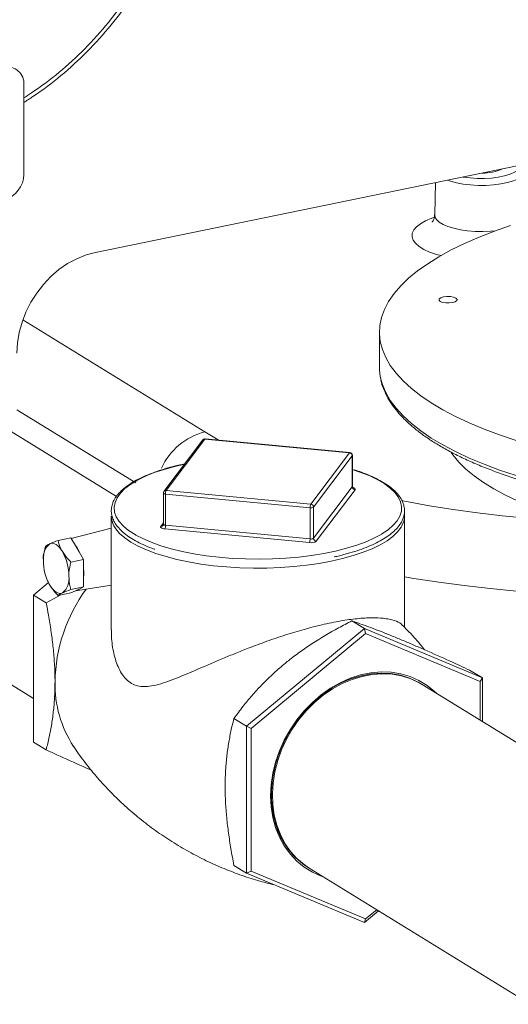
# Model space of a CAD drawing. Extents: x 19.1 to 29.8, y 0.6 to 8.7.
# Drawn here: x 22.5 to 22.7, y 4.4 to 4.8 of the extents above; entities that cross this region are included whole.
import ezdxf

# ---------------------------------------------------------------- set-up
doc = ezdxf.new("R2010")
doc.units = 0
doc.header["$MEASUREMENT"] = 0
doc.layers.get('0').update_dxf_attribs({"linetype": 'CONTINUOUS'})
doc.layers.add('D7', color=7, linetype='CONTINUOUS')

# ---------------------------------------------------------------- blocks, each defined once
blk = doc.blocks.new('A$C19774F7F')
at = {"color": 7, "linetype": 'Continuous', "lineweight": 15}
for p, q in [((2.782639621698916, 0.9763519798051528), (2.782639621698916, 0.9399070200720052)), ((2.81171143108531, 0.90826478097246), (2.996389242402667, 0.9461457528885582)), ((2.949738774144489, 0.9365768213546835), (2.949373053828733, 0.9235221897615062)), ((2.782205889634508, 0.8808402715880135), (2.856046457334667, 0.8354019086677615)), ((2.926937024034398, 0.8759120375525375), (2.926937024034398, 0.86167304498841)), ((2.820242206111498, 0.8092683953160069), (2.746813049794181, 0.8544535930683139)), ((2.828090539747659, 0.8147457864988565), (2.77982760090698, 0.8444447582015888)), ((2.855236191519548, 0.8321575291418135), (2.839513730527624, 0.81131093577826)), ((2.856154714407136, 0.8325402174507426), (2.840432234710232, 0.8116936202504359)), ((2.914831737649006, 0.8269543895940386), (2.856154714407136, 0.8325402174507426)), ((2.914940772515958, 0.8270242586974179), (2.856263711864113, 0.8326100788806148)), ((2.899109363051746, 0.8061077430668648), (2.914831737649006, 0.8269543895940386)), ((2.915943112385573, 0.825773098073606), (2.900220651393663, 0.8049265047100533)), ((2.915943112385573, 0.8131257722013645), (2.915943112385573, 0.825773098073606)), ((2.915982330617734, 0.8132315667948999), (2.915982330617734, 0.8258788926671423)), ((2.916283637611638, 0.8200536622613361), (2.91598224880978, 0.8201477173596761)), ((2.840432234710232, 0.8116936202504359), (2.899109363051746, 0.8061077430668648)), ((2.900220651393663, 0.792279178837811), (2.915943112385573, 0.8131257722013645)), ((2.917054400727491, 0.811944533844553), (2.901331939735581, 0.7910979404810004)), ((2.839281746841149, 0.8106181494542151), (2.839281746841149, 0.7979708235819745)), ((2.898811566851958, 0.8046374743627105), (2.840134524905107, 0.8102232983826605)), ((2.840134524905107, 0.7975759725104181), (2.840134524905107, 0.8102232983826605)), ((2.898811566851958, 0.791990148490469), (2.898811566851958, 0.8046374743627105)), ((2.900220651393663, 0.792279178837811), (2.900220651393663, 0.8049265047100533)), ((2.818135923404849, 0.801299421634428), (2.818135923404849, 0.7551967300859097)), ((2.937128116644057, 0.7561274976532886), (2.937128116644057, 0.8012994490006813)), ((2.818135854170915, 0.7963570222210272), (2.801889432477122, 0.7921795793602096)), ((2.838209658026397, 0.7971069342993182), (2.839281717234609, 0.79852847389387)), ((2.898513770652169, 0.7905198797863147), (2.839836728705318, 0.7961057038062647)), ((2.840134524905107, 0.7975759725104181), (2.898811566851958, 0.791990148490469)), ((2.796537245466407, 0.7914126950954516), (2.801715255186789, 0.7924748045031818)), ((2.803535763515054, 0.7893894472709801), (2.801715255186789, 0.7924748045031818)), ((2.805067368091908, 0.7867938387696443), (2.803535763515054, 0.7893894472709801)), ((2.801709953094456, 0.7826463189660906), (2.806887962814837, 0.7837084283738207)), ((2.806887962814837, 0.7837084283738207), (2.805067368091908, 0.7867938387696443)), ((2.806887962814837, 0.7797784031115604), (2.806887962814837, 0.7837084283738207)), ((2.700988042544903, 0.7799847234783934), (2.786548910160246, 0.7273341835981473)), ((2.806887962814837, 0.7764720747320144), (2.806887962814837, 0.7797784031115604)), ((2.792235105905842, 0.7751196329524914), (2.792280089297829, 0.7750146364094341)), ((2.806887962814837, 0.7725419687113853), (2.806887962814837, 0.7764720747320144)), ((2.78654888213644, 0.7692318379386158), (2.792635430782635, 0.7742732844687223)), ((2.801709953094456, 0.771479859303656), (2.806887962814837, 0.7725419687113853)), ((2.801715255186789, 0.770141804419942), (2.803535763515054, 0.7709865532083704)), ((2.803535763515054, 0.7709865532083704), (2.805067368091908, 0.7716972730865805)), ((2.803712699783855, 0.7710068875007003), (2.818135865968738, 0.7732302859935425)), ((2.805067368091908, 0.7716972730865805), (2.806887962814837, 0.7725419687113853)), ((2.78654888213644, 0.7692318379386158), (2.791706557093217, 0.7660580228690685)), ((2.78654888213644, 0.7096242473989189), (2.78654888213644, 0.7692318379386158)), ((2.7975943574266, 0.7692964748047091), (2.791706557093217, 0.7660580228690685)), ((2.796537245466407, 0.7690796950122136), (2.801715255186789, 0.770141804419942)), ((2.920889371074121, 0.7556082443219294), (2.873063546825801, 0.7159943716715302)), ((2.920889371074121, 0.7556082443219294), (2.915731696117358, 0.7587820593914767)), ((2.920889371074121, 0.7556082443219294), (2.921351409729194, 0.753596099969708)), ((2.968715195322442, 0.7356143649158922), (2.920889371074121, 0.7556082443219294)), ((2.921351409729194, 0.753596099969708), (2.874911831225969, 0.7151305260201779)), ((2.967790969527424, 0.734181824086205), (2.921351409729194, 0.753596099969708)), ((2.968715195322442, 0.7356143649158922), (2.963557520365665, 0.7387881799854386)), ((2.968715195322442, 0.7356143649158922), (2.967790969527424, 0.734181824086205)), ((2.968715195322442, 0.7179044584164798), (2.968715195322442, 0.7356143649158922)), ((3.034067354308217, 0.6776894409844001), (2.944263904001343, 0.7329506868500113)), ((2.967790969527424, 0.7184731099671735), (2.967790969527424, 0.734181824086205)), ((2.873063546825801, 0.7159943716715302), (2.867905871869038, 0.7191681867410784)), ((2.873063546825801, 0.7159943716715302), (2.874911831225969, 0.7151305260201779)), ((2.873063546825801, 0.7159943716715302), (2.873063546825801, 0.6563867811318342)), ((2.874911831225969, 0.7151305260201779), (2.874911831225969, 0.6572506800238962)), ((2.78654888213644, 0.7096242473989189), (2.791706557093217, 0.7064504323293717)), ((2.873063546825801, 0.6563867811318342), (2.867905871869038, 0.6595605962013815)), ((2.896744106861473, 0.6596039637451288), (2.896767128768627, 0.6595880719094893)), ((2.873063546825801, 0.6563867811318342), (2.874911831225969, 0.6572506800238962)), ((2.873063546825801, 0.6563867811318342), (2.920889371074121, 0.6363929824841668)), ((2.874911831225969, 0.6572506800238962), (2.921351409729194, 0.6378364079771464)), ((2.898438896752065, 0.6584818172600908), (2.988242347058939, 0.6032205713944796)), ((2.920889371074121, 0.6363929824841668), (2.926620543556037, 0.6411400950788666)), ((2.921351409729194, 0.6378364079771464), (2.925885761931337, 0.6415922261717126)), ((2.920889371074121, 0.6363929824841668), (2.921351409729194, 0.6378364079771464))]:
    blk.add_line(p, q, dxfattribs=at)
at = {"color": 7, "linetype": 'Continuous', "lineweight": 15, "flags": 128}
for points in [[(2.960864927640895, 0.9388590251778925), (2.961083723212564, 0.9388194096422513), (2.963796664205343, 0.9384411277868319), (2.966656140940056, 0.9382410170820057), (2.969570220014656, 0.9382255261024754), (2.972445244439054, 0.9383951499803631), (2.975188807474265, 0.938744437875779), (2.977712753738, 0.9392621478099183), (2.979935961720951, 0.9399316402006157), (2.981786950210687, 0.9407314124900248), (2.983206228834657, 0.941635758498272), (2.984148176035117, 0.9426156143836488), (2.984582544199039, 0.9436394698947543), (2.984595374895303, 0.9437265964339527)], [(2.986818660306579, 0.9420491967253879), (2.986701655519948, 0.9412329524977343), (2.986085249719576, 0.9401420568218795), (2.984958781083488, 0.9391038663245714), (2.983354663583935, 0.9381482445167011), (2.9813190272267, 0.9373026937389612), (2.978910450883216, 0.9365915281627082), (2.97619823477201, 0.9360352004609354), (2.97326040472603, 0.9356497152330308), (2.970181466424403, 0.9354461683545159), (2.967049977686468, 0.9354304262199156), (2.963956043401193, 0.9356029308863247), (2.960988666044781, 0.9359587236922291), (2.958233215412402, 0.9364875642142705), (2.955769006427726, 0.9371742131625114), (2.954639723648793, 0.9375820984697141)], [(2.982439624031894, 0.8319522239107444), (2.975733358621195, 0.8341954521673483), (2.969388420666402, 0.8365675896094134), (2.963424308056741, 0.8390613649412577), (2.957859536205557, 0.8416690218031757), (2.952711264414244, 0.8443825256708051), (2.947995459308938, 0.8471934556095011), (2.943726549262035, 0.8500932169288271), (2.939917933407539, 0.8530727202824417), (2.936581213441666, 0.8561228620590784), (2.933726798385418, 0.8592341522371907), (2.931363500668876, 0.8623969859581884), (2.929498603820715, 0.8656015865260684), (2.928137860246149, 0.8688380758364245), (2.927285435111866, 0.8720964628661863), (2.926944076913184, 0.8753666077753923), (2.92711479060041, 0.87863843839843), (2.927797029073144, 0.8819018477535447), (2.928988758647744, 0.8851467074714838), (2.930686122831187, 0.8883630823683522), (2.932884063566529, 0.891540932566036), (2.935575697765199, 0.8946704818007989), (2.938752756410704, 0.8977420239525618), (2.942405285742407, 0.9007461452912802), (2.946522149372594, 0.9036734730466582), (2.951090547328445, 0.9065150020633874), (2.95609635940853, 0.9092619525756769), (2.961524187269045, 0.9119057788399507), (2.967357116398826, 0.9144384038506637), (2.973577257868609, 0.9168519051545188), (2.980165337516748, 0.9191388558935323)], [(2.949372834142618, 0.9235150562167256), (2.949487302056038, 0.9227131528351942), (2.950088380136958, 0.9216199200721453), (2.951187720730058, 0.9205767547439025), (2.952755351881176, 0.9196121008227838), (2.954748508232381, 0.9187522743016734), (2.95711279734989, 0.9180207454851379), (2.959783779784086, 0.9174374352600889), (2.962688581099908, 0.9170182660211177), (2.965747972469327, 0.9167746669372496), (2.968878434718118, 0.9167133239217726), (2.971994681524276, 0.9168358465708142), (2.974036950792492, 0.9170199138471515)], [(2.951857497496132, 0.9069582403637639), (2.950075590347492, 0.9074551926458465), (2.94732476135739, 0.9084105027860856), (2.944965707611484, 0.9094899803903731), (2.943042346437505, 0.9106735355250626), (2.941590531620388, 0.9119391052870247), (2.940637275850332, 0.9132631322762466), (2.94020035516429, 0.9146209442105651), (2.940287919406682, 0.9159872411022985), (2.940898346908167, 0.9173365616438689), (2.942020210283243, 0.9186438078284596), (2.943632690684009, 0.9198845780183218), (2.945705653663463, 0.9210358204692755), (2.948200586178796, 0.9220760255280949), (2.948993192730523, 0.9223529770520686)], [(2.77982755448809, 0.8673102920592015), (2.780060020142596, 0.8715062096120141), (2.780754050207303, 0.8757362745074371), (2.781899487870984, 0.8799388440910478), (2.783479666984743, 0.8840526364438013), (2.785471524292088, 0.8880176417446153), (2.78784601093869, 0.8917760546418183), (2.790568522687263, 0.8952730893238217), (2.793599330132448, 0.8984577138314052), (2.796894252080488, 0.9012835150061784), (2.800405254109048, 0.9037092654377359), (2.804081121946947, 0.9056996268953821), (2.807868265788937, 0.907225557583657), (2.81171143108531, 0.90826478097246)], [(2.952958297168177, 0.8901687266870342), (2.954325363702008, 0.8903335960608194), (2.955765965775466, 0.890300043882517), (2.957060759415381, 0.8900731940578419), (2.958012676784886, 0.8896875494468803), (2.958476767933814, 0.8892018422933248), (2.958382341734715, 0.8886900367539861), (2.957743741313276, 0.888230071029299), (2.956658321379205, 0.8878918882478057), (2.955291254845374, 0.8877270188740196), (2.953850739166565, 0.8877605178887018), (2.952555936174161, 0.8879873657949995), (2.951604018804669, 0.8883730104059602), (2.951139927655728, 0.8888587175595157), (2.95123436320733, 0.8893705250172319), (2.951872877234106, 0.889830543905541), (2.952958297168177, 0.8901687266870342)], [(2.927515056985609, 0.8567604890204512), (2.928137860246149, 0.8545990832722969), (2.929498603820715, 0.8513625939619418), (2.931363500668876, 0.8481579933940617), (2.933726798385418, 0.8449951596730632), (2.936581213441666, 0.8418838694949509), (2.939917933407539, 0.8388337277183142), (2.943726549262035, 0.8358542243646996), (2.947995459308938, 0.8329544630453736), (2.952711264414244, 0.8301435331066775), (2.957859536205557, 0.8274300292390491), (2.963424308056741, 0.8248223723771311), (2.969388420666402, 0.8223285970452867), (2.975733358621195, 0.8199564596032207), (2.982439624031894, 0.8177132313466178)], [(2.856046457334667, 0.8354019086677615), (2.861529968992354, 0.832215112656165), (2.861968698782615, 0.8319867484080294)], [(2.856263711864113, 0.8326100788806148), (2.856212848396407, 0.8325965399812123), (2.856154714407136, 0.8325402174507426)], [(2.914940772515958, 0.8270242586974179), (2.914889871638263, 0.8270107121245083), (2.914831737649006, 0.8269543895940386)], [(3.007472711173246, 0.7989687182462468), (3.000881122452181, 0.800870128487678), (2.994625202881348, 0.8029096454076452), (2.988727806505036, 0.8050798355044861), (2.983210552374299, 0.8073727284163441), (2.978093565362951, 0.8097799764120328), (2.973395707293999, 0.8122926891450382), (2.969134030514265, 0.8149017468801212), (2.965324160882968, 0.8175975955123409), (2.96198006886743, 0.8203703413840273), (2.959114039263437, 0.8232098159586778), (2.956736479700833, 0.8261056783114338), (2.956032007247412, 0.8271146862863183)], [(2.915982330617734, 0.8258788926671423), (2.915979842045541, 0.8258521548262578), (2.915943112385573, 0.825773098073606)], [(2.847838042489865, 0.8223482160586579), (2.843855790858907, 0.8214280295577936), (2.839549213921213, 0.8202300809057785), (2.835577352118914, 0.8188940886049343), (2.831974999714415, 0.8174318680265777), (2.828773860298238, 0.8158562309368529), (2.826002179819564, 0.8141809811090388), (2.823684211271637, 0.8124208754050768), (2.821840286825914, 0.8105914259171714), (2.820486684211115, 0.8087086599050863), (2.819635278448725, 0.8067891192452104), (2.819293527592333, 0.8048497157357781), (2.819464481616432, 0.8029074493808102), (2.820146632776481, 0.8009793776960796), (2.821333889773609, 0.7990825395249663), (2.823015988336987, 0.7972334721781786), (2.825177972855879, 0.7954485304154746), (2.827800985506297, 0.7937433394624334), (2.828074887541046, 0.793585166315177)], [(2.927851713776487, 0.7939733976208432), (2.92793128508357, 0.7940213338605915), (2.930478959518833, 0.7957408721272268), (2.932562234883715, 0.7975376160002172), (2.934162678858353, 0.7993958051200005), (2.935266378504462, 0.8012990466728764), (2.935863657932, 0.8032306119031585), (2.935949167379771, 0.8051735961549609), (2.935522119250006, 0.8071108964026221), (2.934586403024223, 0.8090254474766363), (2.933150115879965, 0.8109004802082627), (2.931225997349994, 0.8127194688168382), (2.928830787149689, 0.814466495381617), (2.925985708820956, 0.8161261363919552), (2.922715715329627, 0.8176838041986354), (2.919049465916085, 0.819125884035139), (2.916283637611638, 0.8200536622613361)], [(2.915943112385573, 0.8131257722013645), (2.915979842045541, 0.8132048289540155), (2.915982330617734, 0.8132315667948999)], [(2.916106836066785, 0.8128366218825915), (2.916232528101698, 0.8128047034859298), (2.916561731636914, 0.8126951591605307), (2.916824492796007, 0.8125648977426421), (2.917010638303292, 0.8124189209806385), (2.917113148896586, 0.812262806686924), (2.917127897457402, 0.8121026550233639), (2.917054400727491, 0.811944533844553)], [(2.840134524905107, 0.8102232983826605), (2.839923432111217, 0.8102515219824431), (2.839731925878549, 0.8102938288084989), (2.839567237716278, 0.8103486541348204), (2.839435857136717, 0.8104137848437647), (2.839342784383089, 0.810486773224766), (2.839291572283766, 0.8105648037898137), (2.839281746841149, 0.8106181494542151)], [(2.936410549977619, 0.8074419888476925), (2.937946380048427, 0.807129606749923), (2.947320984319969, 0.8054388807194774), (2.956922578072518, 0.803917487122785), (2.966727067167536, 0.8025692026225224), (2.97670968140083, 0.8013974525527976), (2.986845212759345, 0.8004052180205532), (2.997108216267929, 0.7995949353334524), (3.007472711173246, 0.7989687182462468)], [(2.907380096882502, 0.7829937421014357), (2.90249904725199, 0.7820966747353131), (2.89740582695374, 0.7813634252093014), (2.892143990835134, 0.780800233836989), (2.886758208816371, 0.7804120101886083), (2.881294664898274, 0.7802019187413958), (2.875799875230708, 0.7801718452909983), (2.870320671166109, 0.7803220390512635), (2.864903876830137, 0.7806511882874503), (2.859595570738289, 0.7811565523988939), (2.854441263029511, 0.7818337147337227), (2.849484830209061, 0.7826769311627606), (2.8447684029186, 0.7836791070589983), (2.84033248705482, 0.7848315386020666), (2.836214739983685, 0.7861245123741556), (2.832450339268387, 0.787546955684248), (2.829071475876059, 0.789086687039223), (2.82610682867951, 0.790730662778186), (2.823581872625947, 0.7924647567444794), (2.821517958675241, 0.7942742804116385), (2.819932888283002, 0.7961436754119244), (2.819194323675116, 0.7973301327559748)], [(2.839836728705318, 0.7961057038062647), (2.839414561822547, 0.7961621548425839), (2.839031530652203, 0.7962467646579414), (2.838702222017314, 0.7963563583102093), (2.838439479563217, 0.796486623564852), (2.838253315350951, 0.7966325964901007), (2.838150909857301, 0.7967886614569482), (2.838136180001481, 0.7969488169572614), (2.838209658026397, 0.7971069342993182)], [(2.839281746841149, 0.7979708235819745), (2.839291572283766, 0.7979174779175704), (2.839342784383089, 0.7978394473525237), (2.839435857136717, 0.7977664589715223), (2.839567237716278, 0.797701328262578), (2.839731925878549, 0.7976465029362565), (2.839923432111217, 0.7976041961102016), (2.840134524905107, 0.7975759725104181)], [(2.936098265680098, 0.7973835529206159), (2.935750668216311, 0.7967774279564637), (2.934328431453846, 0.7948915000240291), (2.932422370623353, 0.793060292316782), (2.930048863181408, 0.7912993563567756), (2.927228161107646, 0.7896237624783531), (2.923984287563581, 0.788047795091571), (2.920345060041978, 0.7865848156609161), (2.916341284293747, 0.785247451788341), (2.912007318994579, 0.7840470041889827), (2.907380096882502, 0.7829937421014357)], [(2.828074887541046, 0.793585166315177), (2.830861943821713, 0.7921328706436679), (2.834333863122364, 0.7906313657496096), (2.838186311637894, 0.7892519341971216), (2.842385375783319, 0.7880067585614174), (2.84689422751168, 0.7869067147571949), (2.851673194689621, 0.785961528243682), (2.856680230480645, 0.7851795158800368), (2.861871453104097, 0.7845674839857866), (2.867201227785326, 0.7841308160352378), (2.872622601415028, 0.783873420044789), (2.878087996392335, 0.7837975164693711), (2.883549404805176, 0.783903748917381), (2.888958762530034, 0.7841912608857644), (2.894268654649959, 0.7846574151458148), (2.899432283416271, 0.7852982124805115), (2.904404316176279, 0.7861079694169719), (2.909141131223944, 0.7870795813096638), (2.913601035129613, 0.7882044960340719), (2.917744861299749, 0.789472836762811), (2.921536126747167, 0.7908735050070632), (2.924941627964952, 0.7923940901872708), (2.927851713776487, 0.7939733976208432)], [(2.798323337772441, 0.7868653934425387), (2.797716501663015, 0.7877983087029108), (2.797075798845892, 0.7885991885108492), (2.7964122014432, 0.7892542551082729), (2.795737027155749, 0.7897525061422561), (2.795061852868283, 0.7900852025200722), (2.794398255465591, 0.790246835483754), (2.793757552648469, 0.7902344785172613), (2.793150630144392, 0.7900484589823131)], [(3.153587528226918, 0.7795836214050027), (3.143879280267878, 0.7777002305772793), (3.133929741241001, 0.7759831197300828), (3.123761506671809, 0.7744361439072653), (3.113397592252579, 0.773062819027988), (3.102861557531067, 0.7718662054879983), (3.092177112400304, 0.7708491109824349), (3.081368587535049, 0.770013761692419), (3.070460366923182, 0.7693621111953002), (3.059477275414675, 0.7688955655342626), (3.048444181704209, 0.7686151853217327), (3.037385979626162, 0.7685216819026301), (3.026327826179593, 0.7686151826385466), (3.015294651217697, 0.7688955556445993), (3.004311600995845, 0.7693620754606947), (2.993403395998964, 0.7700137875233688), (2.982594879589183, 0.7708491245101694), (2.971910490285364, 0.7718662234030145), (2.961374387789913, 0.7730628095690646), (2.951010511326015, 0.774436137841966), (2.940842245633657, 0.775983136665702), (2.937128116644057, 0.7766241309483339)], [(2.793150630144392, 0.773298688730292), (2.793757552648469, 0.7723658010646686), (2.794398255465591, 0.7715649212567293), (2.795061852868283, 0.7709097739009367), (2.795737027155749, 0.7704115228669544), (2.7964122014432, 0.7700788264891374), (2.797075798845892, 0.7699172742838245), (2.797716501663015, 0.7699296312503181), (2.798323337772441, 0.7701156231905175)], [(2.950057850440157, 0.7293853761033828), (2.949342309633362, 0.730076553753702), (2.946311539598153, 0.7325536638853771), (2.942988111240606, 0.7345989326347677), (2.93941100576637, 0.7361882947246325), (2.935622159770016, 0.737303136586986), (2.931666016315187, 0.7379304465561045), (2.927588926374863, 0.7380628536091471), (2.923438737321415, 0.7376987044742975), (2.919264044726983, 0.7368423947108242), (2.91511385567355, 0.7355039766140337), (2.911036784438206, 0.7336989942348513), (2.907080640983391, 0.7314487220047088), (2.903291794987023, 0.7287795497357026), (2.899714708217783, 0.7257227251850003), (2.896391261155241, 0.7223140544149658), (2.893360472415051, 0.7185936019667425), (2.890657844074152, 0.7146049912652845), (2.888315062390884, 0.7103948586810818), (2.886359623705157, 0.706012615278337), (2.88481440422353, 0.7015096317443135), (2.88369756649433, 0.6969388154137182), (2.883022185307762, 0.692353645191564), (2.882796172875896, 0.6878078331726805), (2.883022185307762, 0.6833548209077316), (2.88369756649433, 0.6790467180341562), (2.88481440422353, 0.6749339907529528), (2.886359623705157, 0.6710649964622437), (2.888315062390884, 0.6674849492454902), (2.890657844074152, 0.6642359158482005), (2.893360472415051, 0.6613559465196461), (2.896391261155241, 0.6588788402247241), (2.899714708217783, 0.6568336560704573), (2.903291794987023, 0.6552442901438384), (2.904232843190879, 0.6549165065134641)], [(2.898221090528192, 0.6586172103585382), (2.895939081367583, 0.660147169182606), (2.893008813260419, 0.6626408562747246), (2.890405714187903, 0.6655254123306644), (2.888160291993838, 0.6687671197035048), (2.886298883308509, 0.6723278517819686), (2.884843316858916, 0.6761660537876448), (2.883810651598761, 0.6802365275436992), (2.883213008363594, 0.6844916890779871), (2.883057364115839, 0.6888816071771293), (2.883345551944839, 0.6933547302118326), (2.884074223656807, 0.6978587668054415), (2.885234793659915, 0.7023408358404115), (2.886813682129155, 0.7067483239197996), (2.888792389826332, 0.7110297082979686), (2.891147685149985, 0.7151346760064934), (2.893851959530277, 0.7190150850945463), (2.89687352670887, 0.7226255105671759), (2.900176959428773, 0.7259236364803421), (2.903723500944249, 0.7288707441413598), (2.907471607465592, 0.731432307924968), (2.911377322258968, 0.7335783142835188), (2.915394836796207, 0.7352835383663301), (2.919477070609641, 0.736527985992538), (2.923576157621891, 0.7372971549234313), (2.927644044705612, 0.7375819961218424), (2.93163303412835, 0.7373791057763803), (2.935496363407307, 0.7366909249991709), (2.939188729049146, 0.7355255242214911), (2.942666847699794, 0.7338964760212816), (2.944044844542926, 0.7330841269601978)], [(2.944263904001343, 0.7329506868500113), (2.943103745508079, 0.7336276275848475), (2.939625626857431, 0.7352566757850569), (2.935933261215578, 0.7364220765627367), (2.932069931936621, 0.7371102573399462), (2.928080942513883, 0.7373131476854082), (2.924013055430162, 0.7370283064869971), (2.919913968417926, 0.7362591375561038), (2.915831734604492, 0.7350146899298959), (2.911814220067239, 0.7333094658470838), (2.907908505273877, 0.7311634594885339), (2.904160398752534, 0.7286018957049256), (2.900613857237044, 0.725654788043907), (2.897310424517141, 0.7223566621307418), (2.894288857338562, 0.718746236658113), (2.89158458295827, 0.7148658275700583)], [(2.89158458295827, 0.7148658275700583), (2.889229287634617, 0.7107608598615345), (2.88725057993744, 0.7064794754833654), (2.8856716914682, 0.7020719874039774), (2.884511121465092, 0.6975899183690073), (2.883782449753109, 0.6930858817753984), (2.883494261924124, 0.6886127587406943), (2.883649906171865, 0.684222840641552), (2.884247549407032, 0.6799676791072651), (2.885280214667187, 0.6758972053512116), (2.886735781116794, 0.6720590033455354), (2.888597189802123, 0.6684982712670706), (2.890842611996188, 0.6652565638942294), (2.89344571106869, 0.6623720078382904), (2.896375979175854, 0.6598783207461718), (2.898438896752065, 0.6584818172600908)]]:
    blk.add_lwpolyline(points, dxfattribs=at)
at = {"color": 7, "linetype": 'Continuous', "lineweight": 15}
for centre, radius, start, end in [((2.776051242601493, 0.9768589767708766), 0.006607857826451323, 355.5995779135079, 102.0772726944733), ((2.77201054157133, 0.9399599081942949), 0.01062921170698289, 284.4821409772584, 359.7149103074543), ((2.969297633813593, 0.9580270649377738), 0.01759551246538975, 267.7243992741678, 295.4589654687279), ((2.948274146868822, 0.8616933798135857), 0.02133713252423028, 180.0546043304928, 193.3670293229291), ((2.862610548199992, 0.8097364134454379), 0.02649160119538722, 104.3461871065775, 155.5328998048145), ((2.856154732434543, 0.8314647656341565), 0.001150510394287017, 84.56204854749376, 142.976471120602), ((2.856035054091446, 0.8315337676305443), 0.00101353827344036, 83.21973401589301, 142.0168534831498), ((2.91471826220096, 0.8257341865773293), 0.001225468106191808, 1.819581675588053, 84.68693515661295), ((2.914831779166445, 0.8258789355412892), 0.001150510394286939, 359.9999999999808, 84.56204854753545), ((2.840432265148475, 0.8106181639251293), 0.00115051039428692, 142.9764711205849, 180), ((2.840312560781097, 0.8106872358975368), 0.00101347487145677, 83.21853281400256, 142.018475272076), ((2.843199878123993, 0.8103679286549132), 0.003068763313163192, 154.4057407747271, 182.7013406314578), ((2.917167991203709, 0.8131647572489893), 0.001225499062839421, 181.8229761822163, 264.6816686110807), ((2.901874303258335, 0.804782424096147), 0.00306616449659656, 154.3901990213498, 182.7096081987696), ((2.899167686634097, 0.8064806234249771), 0.00187723726922389, 259.0644782229775, 304.1188865199455), ((2.898995855424683, 0.804887597605453), 0.001225413778444965, 1.819456930422464, 84.68518786289455), ((2.826545674428612, 0.8014161050263979), 0.008410560462630506, 180.79491496537, 209.0658503692953), ((2.928989062779888, 0.8013332775175348), 0.008132717274561743, 330.9443647786865, 5.381206338977367), ((2.838329202514057, 0.79811370871258), 0.001013846933084943, 263.2283997597284, 322.0798683103025), ((2.83706796088455, 0.7974317980427212), 0.003069951330116084, 334.4080290312045, 2.691778188964308), ((2.895744676437925, 0.7918460401322793), 0.00307027425983814, 334.4095474206514, 2.690259799474819), ((2.899226182304968, 0.7942053389426453), 0.003753683465079245, 259.0594698473371, 304.1238948955597), ((2.899167686634097, 0.793833297552732), 0.00187723726922092, 259.0644782229093, 304.1188865199455), ((2.901445481263462, 0.7923181178357144), 0.001225448675184266, 181.8208970231111, 264.6837477702633), ((2.79785822008682, 0.7843688549957912), 0.007376944117303972, 129.6539375070825, 188.6051929405736), ((2.792491942954893, 0.781123075766609), 0.01379488566148028, 24.27252094187566, 36.81509287674799), ((2.811055121358063, 0.7832637354355967), 0.02049080187448237, 179.9962402443355, 209.0988632633841), ((2.78041853192121, 0.7769000874521774), 0.02049120289420783, 359.996816657357, 29.09906890279119), ((2.788738225479204, 0.7781252389217874), 0.01822487084154309, 354.7955895288777, 5.204410471125392), ((2.793615755215651, 0.7757953086085339), 0.007377002099541048, 309.653489737004, 8.604067516680544), ((2.860279189352237, 0.7330818739083105), 0.0649954799485149, 143.5864728706262, 179.1477876724596), ((2.803308936319421, 0.7734810342098042), 0.002504772652994678, 275.1957090804813, 314.5902989467356), ((2.841838479734815, 0.7331839951450041), 0.04655560959625493, 178.9359039803275, 212.934255783189), ((2.914609951908968, 0.6849071362882171), 0.03097220545854797, 197.3408377559866, 235.2751481308102)]:
    blk.add_arc(centre, radius, start, end, dxfattribs=at)
for points, knots in [([(2.843618685913039, 1.050306153458837), (2.842322119860935, 1.046318548888654), (2.83917248380801, 1.037894175355421), (2.833174329525942, 1.025392331934216), (2.82570675010582, 1.012997350014174), (2.817116352975912, 1.001379078734033), (2.807516553799044, 0.9906973437111768), (2.797037936422353, 0.981098060060023), (2.788565945986587, 0.9747627378449772), (2.783675487718636, 0.9715782912505695), (2.782639621694127, 0.9709240179478646)], [0.05503587212263505, 0.05503587212263505, 0.05503587212263505, 0.05503587212263505, 0.07066636748117636, 0.08835130934338022, 0.106043617936327, 0.1237431068448932, 0.1414501049072873, 0.1591642872285154, 0.1768858901228288, 0.1816112204327628, 0.1816112204327628, 0.1816112204327628, 0.1816112204327628]), ([(2.845178208346137, 1.050214235186016), (2.843845536388141, 1.046094571839012), (2.840628722105503, 1.037471943196373), (2.834507834960132, 1.024715741728641), (2.826928645444706, 1.012136771626865), (2.818210172445841, 1.00034617722826), (2.808467239661024, 0.989506224364316), (2.797832724531656, 0.9797649154446093), (2.78904862786197, 0.9731968924200265), (2.783887019733225, 0.969854893420921), (2.782639621694994, 0.9690759772359465)], [0.05476862293867862, 0.05476862293867862, 0.05476862293867862, 0.05476862293867862, 0.07067752594367405, 0.08836484285326261, 0.1060595016324395, 0.1237615449878587, 0.1414703714952815, 0.159186886377277, 0.1769102735359637, 0.1825052692878679, 0.1825052692878679, 0.1825052692878679, 0.1825052692878679]), ([(2.949323024309304, 0.9235416779385197), (2.949322080062995, 0.923244828159727), (2.949319686415347, 0.9224923192332133), (2.948935464094898, 0.9214524649696996), (2.948524059346351, 0.9207450898899552), (2.948271749234632, 0.9204950390277089), (2.948316899123579, 0.920532723911105), (2.948326124655534, 0.9205404241093529)], [0, 0, 0, 0, 0.1740870337684694, 0.441307544286922, 0.7043597385026537, 0.9395914643124419, 0.9999999999999999, 0.9999999999999999, 0.9999999999999999, 0.9999999999999999]), ([(2.927569010032297, 0.8563007250790209), (2.927569446442174, 0.8562979867371308), (2.927741377561485, 0.8552191702238918), (2.928520814808504, 0.8530813655651697), (2.929910211112439, 0.8499065069126397), (2.931813363020833, 0.8467684051071478), (2.93415259023865, 0.8436701765701029), (2.936945920598927, 0.8406229537851866), (2.940179382935749, 0.8376379694983713), (2.943842810470525, 0.8347264638530563), (2.947921657468552, 0.831898350652442), (2.95240095645509, 0.8291617477785804), (2.957265519353765, 0.8265234904572747), (2.962500323996348, 0.8239896092381436), (2.968090296694324, 0.8215652272856806), (2.974019779330288, 0.8192557385996606), (2.980272559919751, 0.8170659573624643), (2.98683166071913, 0.8150010391438078), (2.993679288618534, 0.813065402050186), (3.000797076709926, 0.8112639000024799), (3.0081656539713, 0.8096006346673041), (3.015765086947791, 0.8080797746524571), (3.02357475183187, 0.8067049768499635), (3.03157342328397, 0.8054799189917059), (3.039739246442831, 0.8044074024812371), (3.048049894454476, 0.8034903754431628), (3.056482786811383, 0.8027311895588527), (3.065014576116308, 0.8021316307825908), (3.073622108901713, 0.801693551620537), (3.082281628527962, 0.8014178415688784), (3.090969417299515, 0.801305140905562), (3.099661595673961, 0.8013561154950644), (3.108334238857378, 0.8015702820770017), (3.116963559896927, 0.8019472195979684), (3.125525812844128, 0.8024857956356737), (3.133997438039412, 0.8031848777298514), (3.14235529055308, 0.8040423037553257), (3.15057656611587, 0.8050560012342247), (3.158638605907381, 0.8062233113650974), (3.166519445036581, 0.8075413031821679), (3.174197614062603, 0.8090065964126358), (3.181652249398578, 0.8106153242610228), (3.188863141514286, 0.8123637723418158), (3.195810784912776, 0.8142473869812923), (3.202476521135321, 0.8162617611703604), (3.208842319069401, 0.818402188828971), (3.214891199407671, 0.8206638445736996), (3.220606681032461, 0.8230417569359014), (3.225973984242625, 0.8255309853659236), (3.230978161202966, 0.8281265257924888), (3.23560561175675, 0.8308237668538236), (3.239842786263392, 0.8336178565974821), (3.243677306954918, 0.8365040854408416), (3.247095182684898, 0.8394771071530025), (3.250083732137835, 0.8425304488725684), (3.25262578003375, 0.8456556098625745), (3.25472169558277, 0.8488405111276247), (3.256311437285017, 0.8520740746028519), (3.2572561163452, 0.8545114360838726), (3.257519759298443, 0.8558756484187375), (3.257570487109401, 0.8561381379129278)], [0, 0, 0, 0, 4.34289583093223e-05, 0.01710957917370858, 0.03431391158059442, 0.0517053118293672, 0.06928533741611739, 0.087020845190261, 0.1048629079509127, 0.1227662895165933, 0.1406956060176989, 0.1586266566513684, 0.1765454532373834, 0.1944482094053537, 0.212333377890298, 0.2302011650736819, 0.248052717027459, 0.2658899606913172, 0.2837148060678857, 0.3015283653142738, 0.319332459461004, 0.3371285486407556, 0.3549176048128434, 0.3727006668732989, 0.3904789552452604, 0.4082532795858578, 0.4260239754425489, 0.4437923645909182, 0.4615584358559573, 0.4793232167753018, 0.4970872876128207, 0.5148508385813533, 0.532614558095303, 0.5503789493483318, 0.5681444159227179, 0.5859114279636881, 0.6036807525687942, 0.6214530257395044, 0.6392288355317993, 0.6570089783271837, 0.6747943188304657, 0.6925858178761396, 0.7103845578825246, 0.7281917539334489, 0.746008780914207, 0.7638372166542267, 0.7816787992628068, 0.799535443312419, 0.8174087567321187, 0.835300564572631, 0.8532118914493318, 0.8711425738842519, 0.8890893256418859, 0.9070443833454525, 0.9249856030576636, 0.9428821261905903, 0.9606897924313501, 0.9783560001127521, 0.9958354557883262, 1, 1, 1, 1]), ([(2.8479249973017, 0.8224634906222521), (2.847240785483901, 0.8223183345739704), (2.845060126609365, 0.8218557061646976), (2.84156120569342, 0.8209697654305765), (2.83754963172947, 0.8197644921860334), (2.833845113695002, 0.8184300170470467), (2.83046988727089, 0.8169773114045773), (2.827449969770367, 0.815412548784356), (2.824808166604395, 0.8137422643031247), (2.822566489191683, 0.8119725540397207), (2.820749247134312, 0.8101106458326921), (2.819382562991191, 0.8081687079017152), (2.818490361336654, 0.8061695803580946), (2.818085041750518, 0.804148081301685), (2.818159224186925, 0.802144203217213), (2.818690783728197, 0.8001858169154348), (2.819663598315199, 0.7982776052678764), (2.82107622676136, 0.7964177659736906), (2.822931911975399, 0.7946104886491101), (2.825224389427273, 0.792872148031198), (2.827923456091792, 0.7912185510415464), (2.831028223240633, 0.7896753617658074), (2.833673667440518, 0.7885307410376248), (2.835384726841465, 0.7879451822833916), (2.835826212837997, 0.7877940969440997)], [0, 0, 0, 0, 0.02213650417140718, 0.0705514915355275, 0.1190222979462069, 0.1675633225531173, 0.2161931672468708, 0.2649316425946712, 0.3137961431531412, 0.3627814098909135, 0.4118028484073969, 0.460565800623606, 0.5085930342194462, 0.5554530210801882, 0.6012840657582154, 0.6468373370616538, 0.6928133669573756, 0.7398384177995346, 0.7878936926352732, 0.8365665979534227, 0.8854539766347279, 0.9343016665273733, 0.9830485755156656, 1, 1, 1, 1]), ([(2.912983786136575, 0.7857940347664476), (2.913636790061911, 0.7859630836035967), (2.915702800137762, 0.7864979297006984), (2.918882886846728, 0.7875403222445625), (2.922501083404779, 0.7889057857695461), (2.925765746488548, 0.7903956214161578), (2.928671895968844, 0.7919932056477919), (2.931192420335147, 0.7936949479004269), (2.933305528812223, 0.7954939910917966), (2.934986491213376, 0.7973822961285988), (2.936208770113534, 0.7993449032536004), (2.936950963562236, 0.8013551558216561), (2.93720637492201, 0.8033753493564335), (2.936988358400352, 0.8053667089800207), (2.936319608999451, 0.8073090148809747), (2.935211833888243, 0.8092019832643285), (2.933662459509232, 0.8110466911453038), (2.931670681385892, 0.8128347716354316), (2.929248636819676, 0.8145484424476139), (2.92642578980988, 0.8161710819743719), (2.923217211317603, 0.817683401512256), (2.920040267826945, 0.8189617034984895), (2.917803117589269, 0.8196779477092964), (2.916873614554273, 0.8199755366492463)], [0, 0, 0, 0, 0.02311247581201072, 0.07312453425238401, 0.1232146984136982, 0.173403106805581, 0.2237100518481977, 0.2741484538326424, 0.3247004665067267, 0.375217414461736, 0.4253358310847483, 0.4745290519403793, 0.5224783904802074, 0.5695676955160609, 0.6165829686686687, 0.6642954396326429, 0.7131538826239061, 0.7629656586759508, 0.8132703857833147, 0.8636976344284106, 0.9140478360209563, 0.9642881394654085, 1, 1, 1, 1]), ([(2.916219105909445, 0.8126617319268892), (2.916220761943887, 0.8126608169302036), (2.916235724548354, 0.8126525497510366), (2.916167335018837, 0.8126998867911119), (2.916030095222975, 0.812885039969963), (2.916000462545593, 0.8131083235235863), (2.915983758400071, 0.8132341900096298)], [0, 0, 0, 0, 0.03076429363023655, 0.2779615832769602, 0.5929819423488519, 1, 1, 1, 1]), ([(2.839280300353817, 0.7979682772888594), (2.839280781340786, 0.7979660384729366), (2.839309266516278, 0.7978334505474125), (2.839222558488981, 0.7976303814357202), (2.83914731971198, 0.7975181054587894), (2.839128248603654, 0.7974896463662402)], [0, 0, 0, 0, 0.01265965505488453, 0.7497344398856282, 1, 1, 1, 1]), ([(2.796537245466407, 0.7914126950954516), (2.795360351680696, 0.7909650792916327), (2.794096213841481, 0.7904842813794417), (2.793211676215162, 0.7900765953016924), (2.793150630144392, 0.7900484589823131)], [0, 0, 0, 0, 0.9309853318183188, 1, 1, 1, 1]), ([(2.798323337772441, 0.7868653934425387), (2.798088322480762, 0.7872888733416215), (2.797259529090081, 0.7887822967649756), (2.796838725005468, 0.7903147728246829), (2.796537245466407, 0.7914126950954516)], [0, 0, 0, 0, 0.2835631827245083, 1, 1, 1, 1]), ([(2.791364537838344, 0.7890124500456404), (2.791037257235171, 0.7875306923757703), (2.790611220897912, 0.7856018197072734), (2.790573145459899, 0.7837048093264913), (2.790564319527686, 0.7832650800443801)], [0, 0, 0, 0, 0.768198800298836, 1, 1, 1, 1]), ([(2.793150630144392, 0.7900484589823131), (2.792757587074956, 0.7898556310991873), (2.791962774942487, 0.7894656943393139), (2.791565404408626, 0.7891646332287596), (2.791364537838344, 0.7890124500456404)], [0, 0, 0, 0, 0.4945106565231818, 1, 1, 1, 1]), ([(2.801709953094456, 0.7826463189660906), (2.801347659145389, 0.783014770153895), (2.800036458929934, 0.7843482544090845), (2.799042592114869, 0.7858085719956733), (2.798323337772441, 0.7868653934425387)], [0, 0, 0, 0, 0.2763071152655756, 1, 1, 1, 1]), ([(2.908541514694317, 0.7847152205697263), (2.909280939351401, 0.7848698861594805), (2.910828419452553, 0.7851935728531654), (2.912244397683477, 0.7855880491174654), (2.912983786136575, 0.7857940347664476)], [0, 0, 0, 0, 0.4778249856208478, 1, 1, 1, 1]), ([(2.800909734783797, 0.7768989489648304), (2.80091856071601, 0.7773386782469425), (2.800956636154009, 0.7792356886277245), (2.801382672491282, 0.7811645612962224), (2.801709953094456, 0.7826463189660906)], [0, 0, 0, 0, 0.231801199701164, 1, 1, 1, 1]), ([(2.79232422102481, 0.7750305301263083), (2.792374333712512, 0.774871964805766), (2.792559511612577, 0.7742860294981693), (2.792901320957295, 0.7737151079609168), (2.793150630144392, 0.773298688730292)], [0, 0, 0, 0, 0.2706191596344508, 1, 1, 1, 1]), ([(2.801709953094456, 0.771479859303656), (2.801610380623128, 0.7718429337733115), (2.801138363286963, 0.7735640665494916), (2.801010569980274, 0.7754281195671782), (2.800909734783797, 0.7768989489648304)], [0, 0, 0, 0, 0.2109508776316674, 1, 1, 1, 1]), ([(2.793150630144392, 0.773298688730292), (2.793874852905173, 0.7722353686263892), (2.794869368285244, 0.7707751988353975), (2.7961808159592, 0.7694420284016203), (2.796537245466407, 0.7690796950122136)], [0, 0, 0, 0, 0.7282167529165665, 1, 1, 1, 1]), ([(2.798323337772441, 0.7701156231905175), (2.798382342431818, 0.7701427889459653), (2.799266570029484, 0.7705498874857701), (2.800530430370738, 0.7710309231923516), (2.801709953094456, 0.771479859303656)], [0, 0, 0, 0, 0.06673017166686507, 1, 1, 1, 1]), ([(2.796537245466407, 0.7690796950122136), (2.796733630621969, 0.7692286848226457), (2.797129993500644, 0.7695293899853377), (2.797923159971969, 0.7699190348964624), (2.798323337772441, 0.7701156231905175)], [0, 0, 0, 0, 0.4954680827519374, 1, 1, 1, 1]), ([(2.791706557093217, 0.7660580228690685), (2.792025248757636, 0.7643948749715275), (2.792742387319816, 0.7606523626153372), (2.793684773775222, 0.7548137496559439), (2.794502492109739, 0.74851663789243), (2.795059614048153, 0.7422218627948425), (2.79527347412488, 0.7373900665908426), (2.795287491214989, 0.7347020481674296), (2.795290898851146, 0.7340485752498447)], [0, 0, 0, 0, 0.1544671718890859, 0.3475910352142345, 0.5406613362000686, 0.738579452216583, 0.9364471438927949, 0.9999999999999999, 0.9999999999999999, 0.9999999999999999, 0.9999999999999999]), ([(2.936144375508672, 0.7570940894270048), (2.936016065576052, 0.7572385809913085), (2.935397167214543, 0.7579355308733255), (2.933642039457151, 0.7587582504009776), (2.930990631401666, 0.7594609318744974), (2.928073749884458, 0.7599031077119189), (2.92390307993119, 0.7600944730726411), (2.91810815225163, 0.7597673239231169), (2.911267322397631, 0.7588272117406367), (2.903944328259183, 0.7573293838656054), (2.896359316953689, 0.7553698305597427), (2.888846136377605, 0.7531000539942134), (2.881189567341433, 0.7504927147982903), (2.874360281436037, 0.7479399536681415), (2.868413954897232, 0.7455772988620089), (2.861569453040413, 0.7427500096450936), (2.85342825018213, 0.7392347370544252), (2.84589944914644, 0.7360123639712182), (2.840268934424142, 0.7338823682967961), (2.836339676381524, 0.7326902747104347), (2.832725505728529, 0.732035651129987), (2.829614492405124, 0.7320874779643125), (2.826883263293436, 0.7329214878070749), (2.82460911187351, 0.7344653769142484), (2.822678072804887, 0.7367168595757336), (2.820655458246076, 0.7403064927235761), (2.818985438858572, 0.7455991920372798), (2.818160803679032, 0.7510255688207934), (2.818192525574769, 0.7542777395872458), (2.818201490668255, 0.7551968528450983)], [0, 0, 0, 0, 0.01478303876693189, 0.0713054576861431, 0.1003356912504576, 0.1293610525094355, 0.1746126777629556, 0.2210803758858607, 0.2663849754343863, 0.313316855834381, 0.3541882409956122, 0.3961820937680999, 0.4385175066361908, 0.4817649224160133, 0.5123043459432921, 0.5428485851643213, 0.6056324711439242, 0.6678460498485211, 0.6997782762231454, 0.7316946162967122, 0.7602253138738211, 0.7892564645878696, 0.8134006585333758, 0.8382459654834169, 0.8623904386503572, 0.8870665911467299, 0.9335761174156791, 0.9812275936580437, 1, 1, 1, 1]), ([(2.888234442235255, 0.7411807754156525), (2.888822214247906, 0.7416615443373553), (2.89092559640947, 0.7433820086534055), (2.894715151341341, 0.7462284883058361), (2.901408449596428, 0.7507945331829591), (2.908471653092572, 0.7549869917351826), (2.913917753916746, 0.7578338510472014), (2.915731696117358, 0.7587820593914767)], [0, 0, 0, 0, 0.07097657531648766, 0.2539945067059726, 0.4370483704947918, 0.812496729196766, 1, 1, 1, 1]), ([(2.915731696117358, 0.7587820593914767), (2.916550441538785, 0.7584997286578847), (2.919460924029988, 0.7574960972050127), (2.923956565711929, 0.755845494843487), (2.929363425636051, 0.7537347821814535), (2.933013354529432, 0.7522590634091584), (2.935321758543207, 0.7512981794268647), (2.936060266483576, 0.7509907720378335)], [0, 0, 0, 0, 0.1473831352918125, 0.5239186974808108, 0.7166587543220121, 0.9093530601573357, 1, 1, 1, 1]), ([(2.945249203265188, 0.7470493403645984), (2.94467982227243, 0.7477670967748438), (2.942493367600374, 0.7505233213002933), (2.939447901396687, 0.7538868292337835), (2.936847884328127, 0.7564106826550896), (2.936144151048762, 0.7570938011108508)], [0, 0, 0, 0, 0.2043304264280218, 0.7846401990674384, 1, 1, 1, 1]), ([(2.936060266483576, 0.7509907720378335), (2.937559093746582, 0.750359061352758), (2.940556943266753, 0.7490955577984275), (2.947022927534373, 0.7462849259559974), (2.954705061100864, 0.7428540096791387), (2.960908791392779, 0.7400047098317133), (2.963557520365665, 0.7387881799854386)], [0, 0, 0, 0, 0.1790947712845791, 0.3582128424083205, 0.7259841806849807, 1, 1, 1, 1]), ([(2.867905871869038, 0.7191681867410784), (2.869124653219512, 0.7208197490346846), (2.871422667349361, 0.7239337723051849), (2.875182764359277, 0.7284705486767633), (2.879125496090548, 0.7327963570017646), (2.883440697061925, 0.7370718487130414), (2.886636630618892, 0.7398112218455584), (2.888234442235255, 0.7411807754156525)], [0, 0, 0, 0, 0.2178897916973692, 0.4108315407642626, 0.6037166053647296, 0.8018775421830282, 1, 1, 1, 1]), ([(2.795290898851146, 0.7340485752498447), (2.79526019747534, 0.7320754968751979), (2.795198788752739, 0.728128956389936), (2.794722293676028, 0.7224380547347566), (2.793978491840104, 0.7169524024453073), (2.792976585344075, 0.711581825349632), (2.792136776917356, 0.708188682640956), (2.791706557093217, 0.7064504323293717)], [0, 0, 0, 0, 0.1942964087885055, 0.3886306054932386, 0.5890120490457721, 0.7894577401719114, 1, 1, 1, 1]), ([(2.864321530111109, 0.6915700438206054), (2.864324935297102, 0.6922193248946158), (2.864338665372554, 0.6948372958718716), (2.864544244959813, 0.6993052643053863), (2.865085440768237, 0.7048751593284228), (2.865901288873541, 0.7102232644386355), (2.866859417442281, 0.7149946968046219), (2.867587196215194, 0.717897238288586), (2.867905871869038, 0.7191681867410784)], [0, 0, 0, 0, 0.06355262907674225, 0.2562510214928103, 0.448994143032051, 0.6472352818056502, 0.8455333799154382, 1, 1, 1, 1]), ([(2.897083844260589, 0.7225586920026386), (2.896865244467929, 0.7223490107741259), (2.894925114105558, 0.7204880350023375), (2.891893278324854, 0.7162350721707531), (2.888172406172327, 0.7099578793957741), (2.885448067379141, 0.7031871599552106), (2.883674083197402, 0.6962166047153682), (2.882992640583762, 0.689231087797924), (2.883291493985251, 0.6822397868559218), (2.88444920827386, 0.6779071722954733), (2.885045476485171, 0.6756757060695389)], [0, 0, 0, 0, 0.01760907741597918, 0.156285169956492, 0.2949620360178397, 0.4340534155536178, 0.5731487988678757, 0.7125504053605142, 0.8519521981133127, 1, 1, 1, 1]), ([(2.802753387310087, 0.7079026930027821), (2.804159227966107, 0.7058752951251739), (2.807026935947444, 0.7017397019126363), (2.811890031271982, 0.6957544722952953), (2.817185538624951, 0.6899208816048485), (2.822871979786253, 0.6843658493602751), (2.828903652601806, 0.6791216317147688), (2.835247537281173, 0.67422254821998), (2.841864458968271, 0.669696474158509), (2.848714679411042, 0.6655673407238956), (2.855755509803753, 0.6618562789448168), (2.862942677858523, 0.6585754402989163), (2.870231985782919, 0.655749354373067), (2.877395549730519, 0.6533946589688808), (2.882147950539061, 0.6522066429057789), (2.884423084157955, 0.6516378997812309)], [0, 0, 0, 0, 0.07483878315552835, 0.1526601004522763, 0.2307856853554554, 0.3090961890376843, 0.3874797430964341, 0.4658350195674686, 0.5440677734140743, 0.6220852422417353, 0.6997959695730342, 0.7770853325858412, 0.8538644260193237, 0.9300400006913064, 1, 1, 1, 1]), ([(2.791706557093217, 0.7064504323293717), (2.793139917989205, 0.705791159559511), (2.798222689475931, 0.7034533443965509), (2.804411087558147, 0.7006502248887676), (2.808915280486968, 0.6986764106041621), (2.810013073263729, 0.6981953390562614)], [0, 0, 0, 0, 0.2290123586448903, 0.8120896069442929, 1, 1, 1, 1]), ([(2.867905871869038, 0.6595605962013815), (2.867475632220998, 0.661828323787848), (2.866647488720783, 0.6661933419111579), (2.865661227341956, 0.6726731031410882), (2.864914127861876, 0.6790138835756476), (2.864419169688144, 0.6853576174577993), (2.864354074202762, 0.6894993898999493), (2.864321530111109, 0.6915700438206054)], [0, 0, 0, 0, 0.2105429921140989, 0.40526207018791, 0.5999252732303025, 0.7999850756864775, 1, 1, 1, 1])]:
    blk.add_open_spline(points, degree=3, knots=knots, dxfattribs=at)

msp = doc.modelspace()

# ---------------------------------------------------------------- block references
at = {"layer": 'D7', "color": 7, "linetype": 'Continuous'}
msp.add_blockref('A$C19774F7F', (19.74432525978303, 3.808937514208517), dxfattribs=at)

doc.saveas('drawing.dxf')
